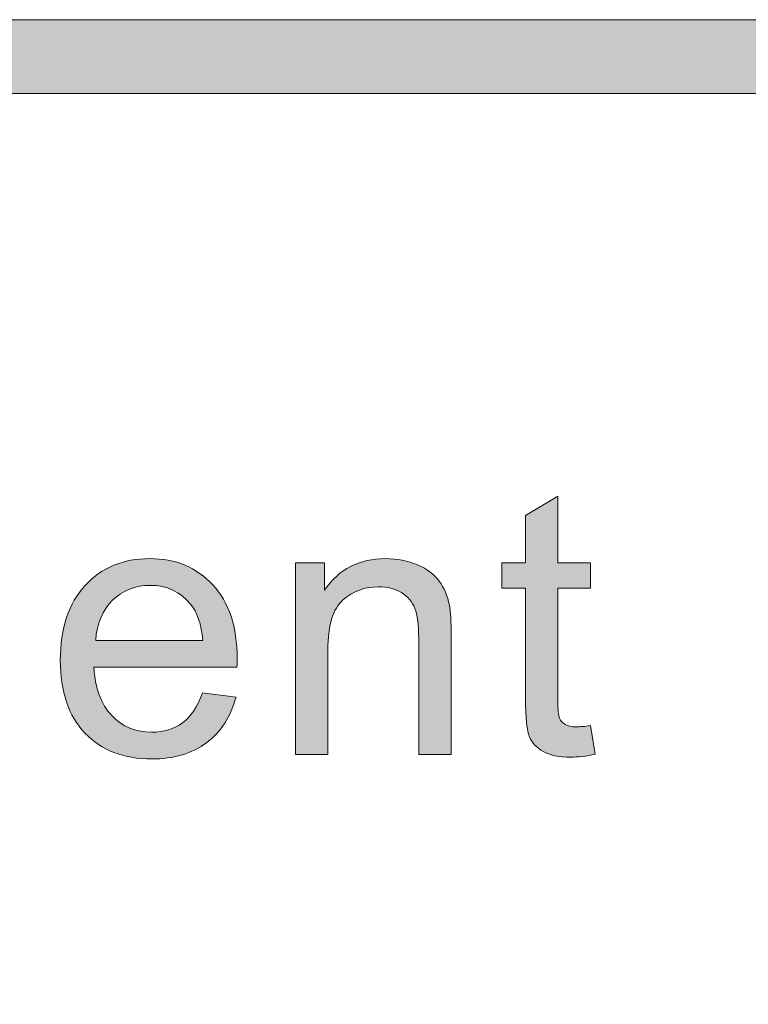
# Model space of a CAD drawing. Units: inches. Extents: x 0 to 8.5, y -11 to 0.
# Drawn here: x 6.1 to 6.4, y -10.2 to -9.8 of the extents above; entities that cross this region are included whole.
import ezdxf

# ---------------------------------------------------------------- set-up
doc = ezdxf.new("R2010")
doc.units = ezdxf.units.IN
doc.header["$LTSCALE"] = 0.03937
doc.header["$MEASUREMENT"] = 0
doc.layers.add('Title Block', color=7, linetype='Continuous', true_color=0x000000)

# ---------------------------------------------------------------- blocks, each defined once
blk = doc.blocks.new('block 11')
at = {"layer": 'Title Block', "true_color": 0x231f20, "extrusion": (0, 0, -1)}
for points in [[(-6.32217, -10.06246), (-6.32376, -10.07216), (-6.32261, -10.07239), (-6.3215, -10.07258), (-6.32042, -10.07275), (-6.31936, -10.07289), (-6.31834, -10.073), (-6.31735, -10.07307), (-6.31639, -10.07312), (-6.31546, -10.07313), (-6.31472, -10.07313), (-6.314, -10.0731), (-6.31331, -10.07307), (-6.31263, -10.07301), (-6.31198, -10.07295), (-6.31135, -10.07287), (-6.31074, -10.07277), (-6.31015, -10.07266), (-6.30958, -10.07253), (-6.30903, -10.07239), (-6.30876, -10.07232), (-6.3085, -10.07224), (-6.30825, -10.07216), (-6.308, -10.07207), (-6.30775, -10.07198), (-6.30751, -10.07189), (-6.30728, -10.07179), (-6.30705, -10.07169), (-6.30682, -10.07158), (-6.3066, -10.07148), (-6.30639, -10.07136), (-6.30618, -10.07125), (-6.30578, -10.07101), (-6.30558, -10.07088), (-6.30539, -10.07076), (-6.3052, -10.07063), (-6.30501, -10.0705), (-6.30483, -10.07036), (-6.30465, -10.07023), (-6.30448, -10.07009), (-6.30431, -10.06995), (-6.30414, -10.0698), (-6.30398, -10.06966), (-6.30382, -10.06951), (-6.30367, -10.06936), (-6.30352, -10.06921), (-6.30337, -10.06905), (-6.30323, -10.0689), (-6.30309, -10.06874), (-6.30295, -10.06858), (-6.30282, -10.06841), (-6.30269, -10.06825), (-6.30257, -10.06808), (-6.30245, -10.06791), (-6.30233, -10.06774), (-6.30222, -10.06756), (-6.30211, -10.06738), (-6.30201, -10.0672), (-6.30191, -10.06702), (-6.30181, -10.06684), (-6.30172, -10.06665), (-6.30163, -10.06646), (-6.30154, -10.06627), (-6.30146, -10.06607), (-6.30138, -10.06586), (-6.3013, -10.06563), (-6.30123, -10.06539), (-6.30115, -10.06514), (-6.30108, -10.06487), (-6.30102, -10.06459), (-6.30095, -10.0643), (-6.30083, -10.06367), (-6.30072, -10.063), (-6.30062, -10.06226), (-6.30053, -10.06148), (-6.30039, -10.05975), (-6.30028, -10.05781), (-6.30022, -10.05566), (-6.3002, -10.05329), (-6.3002, -10.05329), (-6.3002, -10.016), (-6.3002, -10.016), (-6.29214, -10.016), (-6.29214, -10.016), (-6.29214, -10.00746), (-6.29214, -10.00746), (-6.3002, -10.00746), (-6.3002, -10.00746), (-6.3002, -9.99141), (-6.3002, -9.99141), (-6.31113, -9.98482), (-6.31113, -9.98482), (-6.31113, -10.00746), (-6.31113, -10.00746), (-6.32217, -10.00746), (-6.32217, -10.00746), (-6.32217, -10.016), (-6.32217, -10.016), (-6.31113, -10.016), (-6.31113, -10.01601), (-6.31113, -10.05391), (-6.31114, -10.05504), (-6.31117, -10.05605), (-6.31121, -10.05696), (-6.31127, -10.05777), (-6.31131, -10.05814), (-6.31135, -10.05847), (-6.3114, -10.05878), (-6.31145, -10.05907), (-6.31148, -10.0592), (-6.31151, -10.05933), (-6.31154, -10.05945), (-6.31157, -10.05956), (-6.3116, -10.05967), (-6.31163, -10.05977), (-6.31166, -10.05986), (-6.31168, -10.05991), (-6.3117, -10.05995), (-6.31174, -10.06003), (-6.31178, -10.06012), (-6.31182, -10.0602), (-6.31186, -10.06028), (-6.3119, -10.06036), (-6.31195, -10.06043), (-6.31199, -10.06051), (-6.31204, -10.06059), (-6.31209, -10.06066), (-6.31214, -10.06074), (-6.31219, -10.06081), (-6.31224, -10.06088), (-6.3123, -10.06095), (-6.31235, -10.06102), (-6.31241, -10.06109), (-6.31247, -10.06116), (-6.31253, -10.06122), (-6.31259, -10.06129), (-6.31265, -10.06135), (-6.31271, -10.06142), (-6.31278, -10.06148), (-6.31285, -10.06154), (-6.31292, -10.0616), (-6.31299, -10.06166), (-6.31306, -10.06171), (-6.31313, -10.06177), (-6.3132, -10.06182), (-6.31328, -10.06188), (-6.31336, -10.06193), (-6.31344, -10.06198), (-6.31352, -10.06203), (-6.31368, -10.06213), (-6.31377, -10.06218), (-6.31385, -10.06222), (-6.31394, -10.06227), (-6.31403, -10.06231), (-6.31413, -10.06235), (-6.31422, -10.06239), (-6.31432, -10.06243), (-6.31442, -10.06247), (-6.31452, -10.06251), (-6.31463, -10.06254), (-6.31474, -10.06257), (-6.31484, -10.0626), (-6.31496, -10.06263), (-6.31519, -10.06268), (-6.31542, -10.06273), (-6.31567, -10.06277), (-6.31593, -10.0628), (-6.31619, -10.06283), (-6.31647, -10.06285), (-6.31675, -10.06287), (-6.31704, -10.06288), (-6.31734, -10.06288), (-6.31782, -10.06287), (-6.31833, -10.06285), (-6.31888, -10.06282), (-6.31947, -10.06278), (-6.32075, -10.06265)], [(-6.22243, -10.07228), (-6.22243, -10.00746), (-6.22243, -10.00746), (-6.2323, -10.00746), (-6.2323, -10.00746), (-6.2323, -10.01667), (-6.23275, -10.01601), (-6.23322, -10.01538), (-6.2337, -10.01476), (-6.23419, -10.01417), (-6.23469, -10.0136), (-6.23521, -10.01305), (-6.23573, -10.01251), (-6.23627, -10.012), (-6.23683, -10.01151), (-6.23739, -10.01104), (-6.23797, -10.0106), (-6.23855, -10.01017), (-6.23916, -10.00976), (-6.23977, -10.00938), (-6.2404, -10.00901), (-6.24103, -10.00867), (-6.24169, -10.00834), (-6.24235, -10.00804), (-6.24302, -10.00776), (-6.24371, -10.0075), (-6.24441, -10.00726), (-6.24513, -10.00704), (-6.24585, -10.00684), (-6.24659, -10.00666), (-6.24734, -10.00651), (-6.2481, -10.00637), (-6.24888, -10.00626), (-6.24967, -10.00616), (-6.25047, -10.00609), (-6.25128, -10.00604), (-6.25211, -10.00601), (-6.25294, -10.006), (-6.25367, -10.006), (-6.25439, -10.00603), (-6.25511, -10.00607), (-6.25581, -10.00613), (-6.25651, -10.0062), (-6.2572, -10.00629), (-6.25789, -10.0064), (-6.25856, -10.00652), (-6.25923, -10.00666), (-6.25989, -10.00682), (-6.26055, -10.00699), (-6.26119, -10.00718), (-6.26183, -10.00738), (-6.26247, -10.00761), (-6.26309, -10.00784), (-6.26371, -10.0081), (-6.26432, -10.00837), (-6.2649, -10.00865), (-6.26547, -10.00894), (-6.26601, -10.00924), (-6.26654, -10.00955), (-6.26705, -10.00987), (-6.26753, -10.0102), (-6.268, -10.01054), (-6.26845, -10.01089), (-6.26867, -10.01107), (-6.26888, -10.01125), (-6.26909, -10.01144), (-6.2693, -10.01162), (-6.26949, -10.01181), (-6.26969, -10.012), (-6.26988, -10.0122), (-6.27006, -10.0124), (-6.27024, -10.01259), (-6.27041, -10.0128), (-6.27058, -10.013), (-6.27075, -10.01321), (-6.27091, -10.01342), (-6.27106, -10.01363), (-6.27136, -10.01406), (-6.27165, -10.01451), (-6.27193, -10.01496), (-6.27219, -10.01542), (-6.27245, -10.01589), (-6.27269, -10.01637), (-6.27292, -10.01686), (-6.27314, -10.01737), (-6.27335, -10.01788), (-6.27354, -10.0184), (-6.27373, -10.01893), (-6.2739, -10.01947), (-6.27406, -10.02003), (-6.27421, -10.02059), (-6.27435, -10.02116), (-6.27448, -10.02174), (-6.27456, -10.02214), (-6.27462, -10.02258), (-6.27469, -10.02305), (-6.27475, -10.02356), (-6.27485, -10.02468), (-6.27494, -10.02594), (-6.27505, -10.0289), (-6.27509, -10.03243), (-6.27509, -10.03243), (-6.27509, -10.07228), (-6.27509, -10.07228), (-6.26411, -10.07228), (-6.26411, -10.07228), (-6.26411, -10.03285), (-6.26409, -10.03122), (-6.26403, -10.0297), (-6.26393, -10.02829), (-6.26386, -10.02762), (-6.26379, -10.02698), (-6.2637, -10.02637), (-6.26361, -10.02578), (-6.2635, -10.02522), (-6.26338, -10.02469), (-6.26326, -10.02418), (-6.26312, -10.0237), (-6.26305, -10.02347), (-6.26297, -10.02324), (-6.2629, -10.02302), (-6.26274, -10.02261), (-6.26265, -10.0224), (-6.26256, -10.0222), (-6.26247, -10.022), (-6.26237, -10.0218), (-6.26227, -10.02161), (-6.26217, -10.02142), (-6.26206, -10.02123), (-6.26195, -10.02105), (-6.26183, -10.02086), (-6.26171, -10.02068), (-6.26159, -10.0205), (-6.26146, -10.02033), (-6.26133, -10.02016), (-6.26119, -10.01999), (-6.26105, -10.01982), (-6.2609, -10.01965), (-6.26076, -10.01949), (-6.26061, -10.01933), (-6.26045, -10.01918), (-6.26029, -10.01902), (-6.26013, -10.01887), (-6.25996, -10.01872), (-6.25979, -10.01858), (-6.25961, -10.01843), (-6.25943, -10.01829), (-6.25925, -10.01815), (-6.25906, -10.01802), (-6.25887, -10.01788), (-6.25868, -10.01775), (-6.25848, -10.01762), (-6.25827, -10.0175), (-6.25807, -10.01738), (-6.25786, -10.01726), (-6.25765, -10.01714), (-6.25744, -10.01703), (-6.25723, -10.01693), (-6.25701, -10.01683), (-6.25679, -10.01673), (-6.25657, -10.01663), (-6.25635, -10.01654), (-6.25612, -10.01645), (-6.2559, -10.01637), (-6.25567, -10.01629), (-6.25544, -10.01622), (-6.2552, -10.01614), (-6.25497, -10.01608), (-6.25473, -10.01601), (-6.25424, -10.0159), (-6.25375, -10.0158), (-6.25325, -10.01571), (-6.25274, -10.01564), (-6.25222, -10.01559), (-6.25169, -10.01555), (-6.25116, -10.01552), (-6.25061, -10.01552), (-6.25017, -10.01552), (-6.24974, -10.01553), (-6.24931, -10.01556), (-6.24889, -10.01559), (-6.24846, -10.01563), (-6.24805, -10.01567), (-6.24763, -10.01573), (-6.24722, -10.0158), (-6.24682, -10.01587), (-6.24641, -10.01595), (-6.24601, -10.01604), (-6.24562, -10.01615), (-6.24523, -10.01625), (-6.24484, -10.01637), (-6.24446, -10.0165), (-6.24408, -10.01663), (-6.2437, -10.01678), (-6.24333, -10.01693), (-6.24296, -10.01709), (-6.24259, -10.01726), (-6.24223, -10.01744), (-6.24187, -10.01763), (-6.24152, -10.01782), (-6.24117, -10.01803), (-6.24082, -10.01824), (-6.24048, -10.01846), (-6.24014, -10.01869), (-6.2398, -10.01893), (-6.23947, -10.01918), (-6.23914, -10.01944), (-6.23882, -10.0197), (-6.2385, -10.01998), (-6.23834, -10.02012), (-6.23819, -10.02027), (-6.23803, -10.02041), (-6.23788, -10.02057), (-6.23773, -10.02072), (-6.23759, -10.02088), (-6.23745, -10.02105), (-6.23731, -10.02122), (-6.23717, -10.02139), (-6.23703, -10.02157), (-6.2369, -10.02175), (-6.23677, -10.02193), (-6.23664, -10.02212), (-6.23652, -10.02231), (-6.23639, -10.02251), (-6.23627, -10.02271), (-6.23604, -10.02312), (-6.23582, -10.02354), (-6.2356, -10.02398), (-6.2354, -10.02444), (-6.23521, -10.02492), (-6.23502, -10.02541), (-6.23485, -10.02591), (-6.23468, -10.02643), (-6.23453, -10.02697), (-6.23439, -10.02752), (-6.23425, -10.02808), (-6.23413, -10.02867), (-6.23401, -10.02927), (-6.23391, -10.02988), (-6.23381, -10.03051), (-6.23373, -10.03115), (-6.23359, -10.03249), (-6.23349, -10.03389), (-6.23343, -10.03535), (-6.23341, -10.03688), (-6.23341, -10.03688), (-6.23341, -10.07228), (-6.23341, -10.07228)]]:
    blk.add_hatch(color=250, dxfattribs=at).paths.add_polyline_path(points, flags=0)
h = blk.add_hatch(color=250, dxfattribs=at)
h.paths.add_polyline_path([(-6.19103, -10.05141), (-6.20238, -10.0528), (-6.20203, -10.05403), (-6.20184, -10.05463), (-6.20164, -10.05522), (-6.20143, -10.05581), (-6.20121, -10.05638), (-6.20098, -10.05695), (-6.20075, -10.0575), (-6.2005, -10.05805), (-6.20025, -10.05859), (-6.19999, -10.05912), (-6.19972, -10.05965), (-6.19944, -10.06016), (-6.19915, -10.06066), (-6.19885, -10.06116), (-6.19855, -10.06165), (-6.19823, -10.06212), (-6.19791, -10.06259), (-6.19757, -10.06305), (-6.19723, -10.06351), (-6.19688, -10.06395), (-6.19652, -10.06438), (-6.19615, -10.06481), (-6.19577, -10.06523), (-6.19538, -10.06564), (-6.19499, -10.06603), (-6.19458, -10.06643), (-6.19417, -10.06681), (-6.19375, -10.06718), (-6.19331, -10.06755), (-6.19287, -10.0679), (-6.19242, -10.06825), (-6.19197, -10.06859), (-6.1915, -10.06892), (-6.19103, -10.06923), (-6.19054, -10.06954), (-6.19006, -10.06983), (-6.18956, -10.07012), (-6.18905, -10.07039), (-6.18854, -10.07065), (-6.18802, -10.07091), (-6.18749, -10.07115), (-6.18695, -10.07138), (-6.18641, -10.0716), (-6.18586, -10.07181), (-6.1853, -10.07201), (-6.18473, -10.07219), (-6.18415, -10.07237), (-6.18357, -10.07254), (-6.18298, -10.07269), (-6.18238, -10.07284), (-6.18177, -10.07297), (-6.18116, -10.07309), (-6.18053, -10.07321), (-6.1799, -10.07331), (-6.17926, -10.0734), (-6.17862, -10.07348), (-6.17796, -10.07355), (-6.17663, -10.07366), (-6.17526, -10.07372), (-6.17387, -10.07374), (-6.17299, -10.07374), (-6.17211, -10.07371), (-6.17125, -10.07367), (-6.17041, -10.07361), (-6.16957, -10.07353), (-6.16874, -10.07344), (-6.16793, -10.07333), (-6.16713, -10.0732), (-6.16634, -10.07305), (-6.16556, -10.07289), (-6.16479, -10.07271), (-6.16403, -10.07251), (-6.16329, -10.0723), (-6.16255, -10.07207), (-6.16183, -10.07182), (-6.16112, -10.07156), (-6.16042, -10.07127), (-6.15974, -10.07097), (-6.15906, -10.07066), (-6.1584, -10.07032), (-6.15774, -10.06997), (-6.1571, -10.0696), (-6.15647, -10.06922), (-6.15586, -10.06882), (-6.15525, -10.0684), (-6.15465, -10.06796), (-6.15407, -10.06751), (-6.1535, -10.06704), (-6.15294, -10.06655), (-6.15239, -10.06604), (-6.15185, -10.06552), (-6.15133, -10.06498), (-6.15081, -10.06443), (-6.15032, -10.06386), (-6.14984, -10.06328), (-6.14937, -10.06268), (-6.14892, -10.06208), (-6.14849, -10.06145), (-6.14808, -10.06082), (-6.14768, -10.06017), (-6.1473, -10.0595), (-6.14693, -10.05882), (-6.14658, -10.05813), (-6.14625, -10.05743), (-6.14593, -10.05671), (-6.14563, -10.05597), (-6.14535, -10.05523), (-6.14508, -10.05447), (-6.14483, -10.05369), (-6.14459, -10.0529), (-6.14437, -10.0521), (-6.14417, -10.05128), (-6.14398, -10.05045), (-6.14381, -10.04961), (-6.14366, -10.04875), (-6.14352, -10.04788), (-6.1434, -10.047), (-6.14329, -10.0461), (-6.1432, -10.04519), (-6.14313, -10.04426), (-6.14307, -10.04332), (-6.14303, -10.04237), (-6.143, -10.04042), (-6.14303, -10.0384), (-6.14313, -10.03644), (-6.1432, -10.03549), (-6.14329, -10.03454), (-6.1434, -10.03361), (-6.14352, -10.0327), (-6.14366, -10.0318), (-6.14382, -10.03091), (-6.14399, -10.03004), (-6.14418, -10.02918), (-6.14438, -10.02834), (-6.14461, -10.02751), (-6.14484, -10.02669), (-6.1451, -10.02589), (-6.14537, -10.02511), (-6.14566, -10.02433), (-6.14596, -10.02358), (-6.14628, -10.02283), (-6.14662, -10.0221), (-6.14697, -10.02139), (-6.14734, -10.02069), (-6.14772, -10.02), (-6.14813, -10.01933), (-6.14855, -10.01867), (-6.14898, -10.01803), (-6.14943, -10.0174), (-6.1499, -10.01679), (-6.15039, -10.01619), (-6.15089, -10.0156), (-6.15141, -10.01503), (-6.15194, -10.01447), (-6.15248, -10.01393), (-6.15303, -10.01341), (-6.15359, -10.01291), (-6.15416, -10.01243), (-6.15474, -10.01196), (-6.15533, -10.01151), (-6.15593, -10.01108), (-6.15654, -10.01066), (-6.15716, -10.01026), (-6.15779, -10.00989), (-6.15843, -10.00952), (-6.15908, -10.00918), (-6.15974, -10.00885), (-6.16041, -10.00854), (-6.16108, -10.00825), (-6.16177, -10.00798), (-6.16247, -10.00772), (-6.16318, -10.00749), (-6.16389, -10.00727), (-6.16462, -10.00706), (-6.16536, -10.00688), (-6.16611, -10.00671), (-6.16686, -10.00656), (-6.16763, -10.00643), (-6.16841, -10.00631), (-6.16919, -10.00622), (-6.16999, -10.00614), (-6.17079, -10.00607), (-6.17161, -10.00603), (-6.17244, -10.006), (-6.17327, -10.006), (-6.17408, -10.006), (-6.17488, -10.00603), (-6.17566, -10.00607), (-6.17644, -10.00613), (-6.17721, -10.00621), (-6.17797, -10.00631), (-6.17872, -10.00642), (-6.17947, -10.00655), (-6.1802, -10.0067), (-6.18092, -10.00686), (-6.18164, -10.00704), (-6.18234, -10.00724), (-6.18304, -10.00746), (-6.18373, -10.00769), (-6.1844, -10.00794), (-6.18507, -10.00821), (-6.18573, -10.0085), (-6.18638, -10.0088), (-6.18702, -10.00912), (-6.18765, -10.00946), (-6.18828, -10.00981), (-6.18889, -10.01018), (-6.18949, -10.01057), (-6.19009, -10.01098), (-6.19067, -10.0114), (-6.19125, -10.01184), (-6.19182, -10.0123), (-6.19237, -10.01278), (-6.19292, -10.01327), (-6.19346, -10.01378), (-6.19399, -10.01431), (-6.19451, -10.01485), (-6.19502, -10.01541), (-6.19551, -10.01599), (-6.19598, -10.01657), (-6.19644, -10.01718), (-6.19688, -10.01779), (-6.19731, -10.01842), (-6.19772, -10.01907), (-6.19811, -10.01973), (-6.19849, -10.0204), (-6.19885, -10.02109), (-6.1992, -10.02179), (-6.19953, -10.0225), (-6.19984, -10.02323), (-6.20014, -10.02397), (-6.20042, -10.02473), (-6.20068, -10.0255), (-6.20093, -10.02629), (-6.20117, -10.02709), (-6.20138, -10.0279), (-6.20159, -10.02873), (-6.20177, -10.02957), (-6.20194, -10.03042), (-6.20209, -10.03129), (-6.20223, -10.03218), (-6.20235, -10.03308), (-6.20246, -10.03399), (-6.20254, -10.03491), (-6.20262, -10.03585), (-6.20267, -10.03681), (-6.20271, -10.03778), (-6.20275, -10.03975), (-6.20268, -10.04268), (-6.20268, -10.04268), (-6.15434, -10.04268), (-6.15443, -10.044), (-6.15457, -10.04528), (-6.15474, -10.04651), (-6.15484, -10.04712), (-6.15495, -10.04771), (-6.15506, -10.04829), (-6.15519, -10.04887), (-6.15533, -10.04943), (-6.15548, -10.04999), (-6.15563, -10.05053), (-6.1558, -10.05107), (-6.15597, -10.05159), (-6.15616, -10.05211), (-6.15635, -10.05261), (-6.15655, -10.05311), (-6.15677, -10.0536), (-6.15699, -10.05407), (-6.15722, -10.05454), (-6.15746, -10.055), (-6.15771, -10.05545), (-6.15797, -10.05588), (-6.15824, -10.05631), (-6.15852, -10.05673), (-6.15881, -10.05714), (-6.1591, -10.05754), (-6.15941, -10.05793), (-6.15973, -10.05831), (-6.16005, -10.05868), (-6.16039, -10.05904), (-6.16073, -10.05939), (-6.16108, -10.05973), (-6.16143, -10.06005), (-6.16179, -10.06037), (-6.16215, -10.06067), (-6.16252, -10.06096), (-6.16289, -10.06125), (-6.16327, -10.06152), (-6.16365, -10.06178), (-6.16404, -10.06203), (-6.16444, -10.06227), (-6.16484, -10.06249), (-6.16524, -10.06271), (-6.16565, -10.06291), (-6.16607, -10.06311), (-6.16649, -10.06329), (-6.16692, -10.06346), (-6.16735, -10.06362), (-6.16778, -10.06377), (-6.16823, -10.06391), (-6.16867, -10.06404), (-6.16913, -10.06416), (-6.16958, -10.06426), (-6.17005, -10.06436), (-6.17051, -10.06444), (-6.17099, -10.06451), (-6.17147, -10.06457), (-6.17195, -10.06462), (-6.17244, -10.06466), (-6.17293, -10.06469), (-6.17343, -10.06471), (-6.17394, -10.06471), (-6.17468, -10.0647), (-6.17542, -10.06466), (-6.17578, -10.06463), (-6.17614, -10.0646), (-6.17649, -10.06456), (-6.17685, -10.06451), (-6.17719, -10.06446), (-6.17754, -10.0644), (-6.17788, -10.06434), (-6.17822, -10.06426), (-6.17855, -10.06419), (-6.17888, -10.0641), (-6.17921, -10.06401), (-6.17953, -10.06392), (-6.17986, -10.06382), (-6.18017, -10.06371), (-6.18049, -10.06359), (-6.1808, -10.06347), (-6.1811, -10.06334), (-6.18141, -10.06321), (-6.18171, -10.06307), (-6.182, -10.06293), (-6.1823, -10.06277), (-6.18259, -10.06262), (-6.18288, -10.06245), (-6.18316, -10.06228), (-6.18344, -10.0621), (-6.18372, -10.06192), (-6.18399, -10.06173), (-6.18426, -10.06154), (-6.18452, -10.06133), (-6.18478, -10.06113), (-6.18504, -10.06091), (-6.18529, -10.06068), (-6.18555, -10.06045), (-6.18579, -10.06021), (-6.18604, -10.05997), (-6.18628, -10.05971), (-6.18651, -10.05945), (-6.18675, -10.05918), (-6.18698, -10.05891), (-6.18721, -10.05862), (-6.18743, -10.05833), (-6.18765, -10.05804), (-6.18787, -10.05773), (-6.18808, -10.05742), (-6.18829, -10.0571), (-6.1885, -10.05677), (-6.1889, -10.05609), (-6.18929, -10.05538), (-6.18966, -10.05465), (-6.19003, -10.05388), (-6.19037, -10.05309), (-6.19071, -10.05226)], flags=0)
h.paths.add_polyline_path([(-6.15496, -10.03365), (-6.19115, -10.03365), (-6.19105, -10.03264), (-6.19092, -10.03167), (-6.19078, -10.03073), (-6.19061, -10.02982), (-6.19043, -10.02894), (-6.19022, -10.02809), (-6.18999, -10.02727), (-6.18987, -10.02688), (-6.18974, -10.02649), (-6.18961, -10.02611), (-6.18947, -10.02574), (-6.18933, -10.02538), (-6.18918, -10.02502), (-6.18903, -10.02467), (-6.18887, -10.02433), (-6.18871, -10.024), (-6.18854, -10.02368), (-6.18837, -10.02336), (-6.18819, -10.02305), (-6.188, -10.02275), (-6.18781, -10.02246), (-6.18762, -10.02218), (-6.18741, -10.0219), (-6.18721, -10.02164), (-6.187, -10.02138), (-6.18667, -10.02099), (-6.18633, -10.02061), (-6.18599, -10.02024), (-6.18564, -10.01989), (-6.18528, -10.01955), (-6.18492, -10.01922), (-6.18455, -10.0189), (-6.18418, -10.0186), (-6.1838, -10.01831), (-6.18341, -10.01803), (-6.18302, -10.01776), (-6.18262, -10.01751), (-6.18222, -10.01727), (-6.18181, -10.01704), (-6.18139, -10.01682), (-6.18097, -10.01662), (-6.18054, -10.01642), (-6.1801, -10.01624), (-6.17966, -10.01608), (-6.17922, -10.01592), (-6.17876, -10.01578), (-6.1783, -10.01565), (-6.17784, -10.01553), (-6.17737, -10.01542), (-6.17689, -10.01533), (-6.17641, -10.01525), (-6.17592, -10.01518), (-6.17542, -10.01513), (-6.17492, -10.01508), (-6.17441, -10.01505), (-6.1739, -10.01503), (-6.17338, -10.01503), (-6.17291, -10.01503), (-6.17244, -10.01505), (-6.17198, -10.01507), (-6.17153, -10.01511), (-6.17107, -10.01515), (-6.17063, -10.01521), (-6.17019, -10.01527), (-6.16975, -10.01535), (-6.16932, -10.01543), (-6.16889, -10.01552), (-6.16846, -10.01563), (-6.16805, -10.01574), (-6.16763, -10.01587), (-6.16722, -10.016), (-6.16682, -10.01614), (-6.16642, -10.0163), (-6.16602, -10.01646), (-6.16563, -10.01663), (-6.16525, -10.01682), (-6.16487, -10.01701), (-6.16449, -10.01721), (-6.16412, -10.01742), (-6.16375, -10.01765), (-6.16339, -10.01788), (-6.16303, -10.01812), (-6.16268, -10.01837), (-6.16233, -10.01863), (-6.16199, -10.0189), (-6.16165, -10.01919), (-6.16131, -10.01948), (-6.16098, -10.01978), (-6.16066, -10.02009), (-6.16034, -10.02041), (-6.16003, -10.02074), (-6.15973, -10.02107), (-6.15944, -10.02141), (-6.15916, -10.02176), (-6.15889, -10.02211), (-6.15862, -10.02247), (-6.15837, -10.02284), (-6.15812, -10.02322), (-6.15789, -10.0236), (-6.15766, -10.02398), (-6.15744, -10.02438), (-6.15723, -10.02478), (-6.15703, -10.02519), (-6.15684, -10.0256), (-6.15666, -10.02602), (-6.15648, -10.02645), (-6.15632, -10.02688), (-6.15616, -10.02732), (-6.15601, -10.02777), (-6.15588, -10.02822), (-6.15575, -10.02868), (-6.15563, -10.02915), (-6.15552, -10.02962), (-6.15542, -10.0301), (-6.15532, -10.03059), (-6.15524, -10.03108), (-6.15517, -10.03158), (-6.1551, -10.03209), (-6.15505, -10.0326), (-6.155, -10.03312)], flags=0)
at = {"layer": 'Title Block', "lineweight": 0}
for points, knots in [([(6.32217, -10.06246), (6.32217, -10.06246), (6.32376, -10.07216), (6.32376, -10.07216), (6.32067, -10.07281), (6.3179, -10.07313), (6.31546, -10.07313), (6.31147, -10.07313), (6.30838, -10.0725), (6.30618, -10.07125), (6.30398, -10.06999), (6.30244, -10.06832), (6.30154, -10.06627), (6.30065, -10.06421), (6.3002, -10.05988), (6.3002, -10.05329), (6.3002, -10.05329), (6.3002, -10.016), (6.3002, -10.016), (6.3002, -10.016), (6.29214, -10.016), (6.29214, -10.016), (6.29214, -10.016), (6.29214, -10.00746), (6.29214, -10.00746), (6.29214, -10.00746), (6.3002, -10.00746), (6.3002, -10.00746), (6.3002, -10.00746), (6.3002, -9.99141), (6.3002, -9.99141), (6.3002, -9.99141), (6.31113, -9.98482), (6.31113, -9.98482), (6.31113, -9.98482), (6.31113, -10.00746), (6.31113, -10.00746), (6.31113, -10.00746), (6.32217, -10.00746), (6.32217, -10.00746), (6.32217, -10.00746), (6.32217, -10.016), (6.32217, -10.016), (6.32217, -10.016), (6.31113, -10.016), (6.31113, -10.016), (6.31113, -10.016), (6.31113, -10.05391), (6.31113, -10.05391), (6.31113, -10.05705), (6.31132, -10.05905), (6.3117, -10.05995), (6.31209, -10.06085), (6.31272, -10.06156), (6.3136, -10.06208), (6.31447, -10.06262), (6.31571, -10.06288), (6.31734, -10.06288), (6.31856, -10.06288), (6.32018, -10.06274), (6.32217, -10.06246)], [0, 0, 0, 0, 1, 1, 1, 2, 2, 2, 3, 3, 3, 4, 4, 4, 5, 5, 5, 6, 6, 6, 7, 7, 7, 8, 8, 8, 9, 9, 9, 10, 10, 10, 11, 11, 11, 12, 12, 12, 13, 13, 13, 14, 14, 14, 15, 15, 15, 16, 16, 16, 17, 17, 17, 18, 18, 18, 19, 19, 19, 20, 20, 20, 20]), ([(6.19103, -10.05141), (6.19103, -10.05141), (6.20238, -10.0528), (6.20238, -10.0528), (6.20059, -10.05945), (6.19727, -10.06459), (6.19242, -10.06825), (6.18758, -10.07191), (6.1814, -10.07374), (6.17387, -10.07374), (6.16439, -10.07374), (6.15687, -10.07083), (6.15133, -10.06498), (6.14577, -10.05915), (6.143, -10.05096), (6.143, -10.04042), (6.143, -10.02951), (6.14579, -10.02105), (6.15141, -10.01503), (6.15702, -10.00901), (6.16431, -10.006), (6.17327, -10.006), (6.18193, -10.006), (6.18901, -10.00895), (6.19451, -10.01485), (6.19999, -10.02075), (6.20275, -10.02905), (6.20275, -10.03975), (6.20275, -10.04041), (6.20272, -10.04138), (6.20268, -10.04268), (6.20268, -10.04268), (6.15434, -10.04268), (6.15434, -10.04268), (6.15474, -10.0498), (6.15677, -10.05524), (6.16039, -10.05904), (6.16401, -10.06281), (6.16852, -10.06471), (6.17394, -10.06471), (6.17796, -10.06471), (6.1814, -10.06365), (6.18426, -10.06154), (6.18709, -10.05942), (6.18936, -10.05604), (6.19103, -10.05141)], [0, 0, 0, 0, 1, 1, 1, 2, 2, 2, 3, 3, 3, 4, 4, 4, 5, 5, 5, 6, 6, 6, 7, 7, 7, 8, 8, 8, 9, 9, 9, 10, 10, 10, 11, 11, 11, 12, 12, 12, 13, 13, 13, 14, 14, 14, 15, 15, 15, 15]), ([(6.22243, -10.07228), (6.22243, -10.07228), (6.22243, -10.00746), (6.22243, -10.00746), (6.22243, -10.00746), (6.2323, -10.00746), (6.2323, -10.00746), (6.2323, -10.00746), (6.2323, -10.01667), (6.2323, -10.01667), (6.23707, -10.00956), (6.24394, -10.006), (6.25294, -10.006), (6.25685, -10.006), (6.26043, -10.0067), (6.26371, -10.0081), (6.26698, -10.00951), (6.26944, -10.01135), (6.27106, -10.01363), (6.27269, -10.01591), (6.27383, -10.01861), (6.27448, -10.02174), (6.27489, -10.02378), (6.27509, -10.02734), (6.27509, -10.03243), (6.27509, -10.03243), (6.27509, -10.07228), (6.27509, -10.07228), (6.27509, -10.07228), (6.26411, -10.07228), (6.26411, -10.07228), (6.26411, -10.07228), (6.26411, -10.03285), (6.26411, -10.03285), (6.26411, -10.02837), (6.26369, -10.02502), (6.26282, -10.02281), (6.26198, -10.02059), (6.26046, -10.01883), (6.25827, -10.0175), (6.2561, -10.01618), (6.25354, -10.01552), (6.25061, -10.01552), (6.24593, -10.01552), (6.2419, -10.01701), (6.2385, -10.01998), (6.23511, -10.02295), (6.23341, -10.02858), (6.23341, -10.03688), (6.23341, -10.03688), (6.23341, -10.07228), (6.23341, -10.07228), (6.23341, -10.07228), (6.22243, -10.07228), (6.22243, -10.07228)], [0, 0, 0, 0, 1, 1, 1, 2, 2, 2, 3, 3, 3, 4, 4, 4, 5, 5, 5, 6, 6, 6, 7, 7, 7, 8, 8, 8, 9, 9, 9, 10, 10, 10, 11, 11, 11, 12, 12, 12, 13, 13, 13, 14, 14, 14, 15, 15, 15, 16, 16, 16, 17, 17, 17, 18, 18, 18, 18]), ([(6.15496, -10.03365), (6.15496, -10.03365), (6.19115, -10.03365), (6.19115, -10.03365), (6.19066, -10.0282), (6.18928, -10.0241), (6.187, -10.02138), (6.1835, -10.01714), (6.17896, -10.01503), (6.17338, -10.01503), (6.16833, -10.01503), (6.1641, -10.01672), (6.16066, -10.02009), (6.15723, -10.02348), (6.15531, -10.02799), (6.15496, -10.03365)], [0, 0, 0, 0, 1, 1, 1, 2, 2, 2, 3, 3, 3, 4, 4, 4, 5, 5, 5, 5])]:
    blk.add_open_spline(points, degree=3, knots=knots, dxfattribs=at)

msp = doc.modelspace()

# ---------------------------------------------------------------- hatches: boundary and pattern name
at = {"layer": 'Title Block', "true_color": 0x231f20}
h = msp.add_hatch(color=250, dxfattribs=at)
h.paths.add_polyline_path([(7.77633, -9.82371), (0.7207, -9.82371), (0.71433, -9.82379), (0.708, -9.82404), (0.70171, -9.82444), (0.69546, -9.82499), (0.68926, -9.8257), (0.68311, -9.82657), (0.677, -9.82758), (0.67095, -9.82874), (0.66495, -9.83005), (0.659, -9.83151), (0.65311, -9.83311), (0.64728, -9.83485), (0.64151, -9.83672), (0.6358, -9.83874), (0.63015, -9.84089), (0.62458, -9.84317), (0.61907, -9.84558), (0.61363, -9.84813), (0.60827, -9.8508), (0.60297, -9.85359), (0.59776, -9.85651), (0.59262, -9.85955), (0.58757, -9.86271), (0.58259, -9.86599), (0.5777, -9.86938), (0.5729, -9.87288), (0.56818, -9.8765), (0.56356, -9.88023), (0.55903, -9.88406), (0.55459, -9.888), (0.55024, -9.89205), (0.546, -9.89619), (0.54185, -9.90044), (0.53781, -9.90478), (0.53387, -9.90922), (0.53003, -9.91376), (0.5263, -9.91838), (0.52269, -9.9231), (0.51918, -9.9279), (0.51579, -9.93279), (0.51251, -9.93777), (0.50935, -9.94282), (0.50631, -9.94796), (0.50339, -9.95317), (0.5006, -9.95846), (0.49793, -9.96383), (0.49538, -9.96927), (0.49297, -9.97478), (0.49069, -9.98035), (0.48854, -9.986), (0.48652, -9.9917), (0.48465, -9.99748), (0.48291, -10.00331), (0.48131, -10.0092), (0.47986, -10.01514), (0.47855, -10.02115), (0.47738, -10.0272), (0.47637, -10.03331), (0.4755, -10.03946), (0.47479, -10.04566), (0.47424, -10.05191), (0.47384, -10.0582), (0.4736, -10.06453), (0.47351, -10.0709), (0.47351, -10.07091), (0.47351, -10.25153), (0.4736, -10.2579), (0.47384, -10.26423), (0.47424, -10.27052), (0.47479, -10.27676), (0.4755, -10.28297), (0.47637, -10.28912), (0.47738, -10.29523), (0.47855, -10.30128), (0.47986, -10.30728), (0.48131, -10.31323), (0.48291, -10.31912), (0.48465, -10.32495), (0.48652, -10.33072), (0.48854, -10.33643), (0.49069, -10.34207), (0.49297, -10.34765), (0.49538, -10.35316), (0.49793, -10.3586), (0.5006, -10.36396), (0.50339, -10.36925), (0.50631, -10.37447), (0.50935, -10.3796), (0.51251, -10.38466), (0.51579, -10.38964), (0.51918, -10.39452), (0.52269, -10.39933), (0.5263, -10.40404), (0.53003, -10.40867), (0.53387, -10.4132), (0.53781, -10.41764), (0.54185, -10.42199), (0.546, -10.42623), (0.55024, -10.43038), (0.55459, -10.43442), (0.55903, -10.43836), (0.56356, -10.4422), (0.56818, -10.44592), (0.5729, -10.44954), (0.5777, -10.45305), (0.58259, -10.45644), (0.58757, -10.45972), (0.59262, -10.46288), (0.59776, -10.46592), (0.60297, -10.46884), (0.60827, -10.47163), (0.61363, -10.4743), (0.61907, -10.47684), (0.62458, -10.47926), (0.63015, -10.48154), (0.6358, -10.48369), (0.64151, -10.4857), (0.64728, -10.48758), (0.65311, -10.48932), (0.659, -10.49092), (0.66495, -10.49237), (0.67095, -10.49368), (0.677, -10.49485), (0.68311, -10.49586), (0.68926, -10.49672), (0.69546, -10.49743), (0.70171, -10.49799), (0.708, -10.49839), (0.71433, -10.49863), (0.7207, -10.49871), (0.72102, -10.49871), (7.77633, -10.49871), (7.7827, -10.49863), (7.78903, -10.49839), (7.79532, -10.49799), (7.80157, -10.49743), (7.80777, -10.49672), (7.81392, -10.49586), (7.82003, -10.49485), (7.82608, -10.49368), (7.83208, -10.49237), (7.83803, -10.49092), (7.84392, -10.48932), (7.84975, -10.48758), (7.85552, -10.4857), (7.86123, -10.48369), (7.86688, -10.48154), (7.87245, -10.47926), (7.87796, -10.47684), (7.8834, -10.4743), (7.88876, -10.47163), (7.89406, -10.46884), (7.89927, -10.46592), (7.90441, -10.46288), (7.90946, -10.45972), (7.91444, -10.45644), (7.91933, -10.45305), (7.92413, -10.44954), (7.92885, -10.44592), (7.93347, -10.4422), (7.938, -10.43836), (7.94244, -10.43442), (7.94679, -10.43038), (7.95103, -10.42623), (7.95518, -10.42199), (7.95922, -10.41764), (7.96316, -10.4132), (7.967, -10.40867), (7.97073, -10.40404), (7.97434, -10.39933), (7.97785, -10.39452), (7.98124, -10.38964), (7.98452, -10.38466), (7.98768, -10.3796), (7.99072, -10.37447), (7.99364, -10.36925), (7.99643, -10.36396), (7.9991, -10.3586), (8.00165, -10.35316), (8.00406, -10.34765), (8.00634, -10.34207), (8.00849, -10.33643), (8.01051, -10.33072), (8.01238, -10.32495), (8.01412, -10.31912), (8.01572, -10.31323), (8.01717, -10.30728), (8.01848, -10.30128), (8.01965, -10.29523), (8.02066, -10.28912), (8.02152, -10.28297), (8.02224, -10.27676), (8.02279, -10.27052), (8.02319, -10.26423), (8.02343, -10.2579), (8.02351, -10.25153), (8.02351, -10.25152), (8.02351, -10.0709), (8.02343, -10.06453), (8.02319, -10.0582), (8.02279, -10.05191), (8.02224, -10.04566), (8.02152, -10.03946), (8.02066, -10.03331), (8.01965, -10.0272), (8.01848, -10.02115), (8.01717, -10.01514), (8.01572, -10.0092), (8.01412, -10.00331), (8.01238, -9.99748), (8.01051, -9.9917), (8.00849, -9.986), (8.00634, -9.98035), (8.00406, -9.97478), (8.00165, -9.96927), (7.9991, -9.96383), (7.99643, -9.95846), (7.99364, -9.95317), (7.99072, -9.94796), (7.98768, -9.94282), (7.98452, -9.93777), (7.98124, -9.93279), (7.97785, -9.9279), (7.97434, -9.9231), (7.97073, -9.91838), (7.967, -9.91376), (7.96316, -9.90922), (7.95922, -9.90478), (7.95518, -9.90044), (7.95103, -9.89619), (7.94679, -9.89205), (7.94244, -9.888), (7.938, -9.88406), (7.93347, -9.88023), (7.92885, -9.8765), (7.92413, -9.87288), (7.91933, -9.86938), (7.91444, -9.86599), (7.90946, -9.86271), (7.90441, -9.85955), (7.89927, -9.85651), (7.89406, -9.85359), (7.88876, -9.8508), (7.8834, -9.84813), (7.87796, -9.84558), (7.87245, -9.84317), (7.86688, -9.84089), (7.86123, -9.83874), (7.85552, -9.83672), (7.84975, -9.83485), (7.84392, -9.83311), (7.83803, -9.83151), (7.83208, -9.83005), (7.82608, -9.82874), (7.82003, -9.82758), (7.81392, -9.82657), (7.80777, -9.8257), (7.80157, -9.82499), (7.79532, -9.82444), (7.78903, -9.82404), (7.7827, -9.82379)], flags=0)
h.paths.add_polyline_path([(7.77633, -9.84871), (7.78206, -9.84879), (7.78776, -9.849), (7.79342, -9.84936), (7.79905, -9.84986), (7.80463, -9.8505), (7.81017, -9.85127), (7.81566, -9.85218), (7.82111, -9.85323), (7.82651, -9.8544), (7.83186, -9.85571), (7.83715, -9.85714), (7.8424, -9.8587), (7.84759, -9.86039), (7.85272, -9.8622), (7.8578, -9.86412), (7.86281, -9.86617), (7.86777, -9.86834), (7.87266, -9.87062), (7.87748, -9.87302), (7.88224, -9.87553), (7.88692, -9.87815), (7.89154, -9.88088), (7.89608, -9.88372), (7.90055, -9.88666), (7.90495, -9.88971), (7.90927, -9.89285), (7.9135, -9.8961), (7.91766, -9.89945), (7.92173, -9.90289), (7.92572, -9.90643), (7.92962, -9.91007), (7.93344, -9.91379), (7.93716, -9.9176), (7.94079, -9.92151), (7.94433, -9.9255), (7.94778, -9.92957), (7.95113, -9.93372), (7.95437, -9.93796), (7.95752, -9.94228), (7.96057, -9.94667), (7.96351, -9.95114), (7.96635, -9.95569), (7.96908, -9.96031), (7.9717, -9.96499), (7.97421, -9.96975), (7.9766, -9.97457), (7.97889, -9.97946), (7.98105, -9.98441), (7.9831, -9.98943), (7.98503, -9.9945), (7.98684, -9.99964), (7.98853, -10.00483), (7.99009, -10.01007), (7.99152, -10.01537), (7.99283, -10.02072), (7.994, -10.02612), (7.99504, -10.03157), (7.99595, -10.03706), (7.99673, -10.0426), (7.99737, -10.04818), (7.99787, -10.0538), (7.99823, -10.05947), (7.99844, -10.06517), (7.99851, -10.0709), (7.99851, -10.07091), (7.99851, -10.25153), (7.99844, -10.25726), (7.99823, -10.26296), (7.99787, -10.26862), (7.99737, -10.27424), (7.99673, -10.27983), (7.99595, -10.28536), (7.99504, -10.29086), (7.994, -10.29631), (7.99283, -10.3017), (7.99152, -10.30705), (7.99009, -10.31235), (7.98853, -10.3176), (7.98684, -10.32279), (7.98503, -10.32792), (7.9831, -10.333), (7.98105, -10.33801), (7.97889, -10.34296), (7.9766, -10.34785), (7.97421, -10.35268), (7.9717, -10.35743), (7.96908, -10.36212), (7.96635, -10.36674), (7.96351, -10.37128), (7.96057, -10.37575), (7.95752, -10.38015), (7.95437, -10.38446), (7.95113, -10.3887), (7.94778, -10.39286), (7.94433, -10.39693), (7.94079, -10.40092), (7.93716, -10.40482), (7.93344, -10.40864), (7.92962, -10.41236), (7.92572, -10.41599), (7.92173, -10.41953), (7.91766, -10.42298), (7.9135, -10.42632), (7.90927, -10.42957), (7.90495, -10.43272), (7.90055, -10.43577), (7.89608, -10.43871), (7.89154, -10.44155), (7.88692, -10.44428), (7.88224, -10.4469), (7.87748, -10.44941), (7.87266, -10.4518), (7.86777, -10.45409), (7.86281, -10.45625), (7.8578, -10.4583), (7.85272, -10.46023), (7.84759, -10.46204), (7.8424, -10.46372), (7.83715, -10.46528), (7.83186, -10.46672), (7.82651, -10.46802), (7.82111, -10.4692), (7.81566, -10.47024), (7.81017, -10.47115), (7.80463, -10.47193), (7.79905, -10.47257), (7.79342, -10.47307), (7.78776, -10.47342), (7.78206, -10.47364), (7.77633, -10.47371), (7.77601, -10.47371), (0.7207, -10.47371), (0.71497, -10.47364), (0.70927, -10.47342), (0.70361, -10.47307), (0.69798, -10.47257), (0.6924, -10.47193), (0.68686, -10.47115), (0.68137, -10.47024), (0.67592, -10.4692), (0.67052, -10.46802), (0.66517, -10.46672), (0.65987, -10.46528), (0.65463, -10.46372), (0.64944, -10.46204), (0.64431, -10.46023), (0.63923, -10.4583), (0.63422, -10.45625), (0.62926, -10.45409), (0.62437, -10.4518), (0.61955, -10.44941), (0.61479, -10.4469), (0.61011, -10.44428), (0.60549, -10.44155), (0.60094, -10.43871), (0.59647, -10.43577), (0.59208, -10.43272), (0.58776, -10.42957), (0.58353, -10.42632), (0.57937, -10.42298), (0.5753, -10.41953), (0.57131, -10.41599), (0.56741, -10.41236), (0.56359, -10.40864), (0.55987, -10.40482), (0.55623, -10.40092), (0.5527, -10.39693), (0.54925, -10.39286), (0.5459, -10.3887), (0.54266, -10.38446), (0.53951, -10.38015), (0.53646, -10.37575), (0.53352, -10.37128), (0.53068, -10.36674), (0.52795, -10.36212), (0.52533, -10.35743), (0.52282, -10.35268), (0.52042, -10.34785), (0.51814, -10.34296), (0.51598, -10.33801), (0.51393, -10.333), (0.512, -10.32792), (0.51019, -10.32279), (0.5085, -10.3176), (0.50694, -10.31235), (0.50551, -10.30705), (0.5042, -10.3017), (0.50303, -10.29631), (0.50199, -10.29086), (0.50107, -10.28536), (0.5003, -10.27983), (0.49966, -10.27424), (0.49916, -10.26862), (0.4988, -10.26296), (0.49859, -10.25726), (0.49851, -10.25153), (0.49851, -10.25152), (0.49851, -10.0709), (0.49859, -10.06517), (0.4988, -10.05947), (0.49916, -10.0538), (0.49966, -10.04818), (0.5003, -10.0426), (0.50107, -10.03706), (0.50199, -10.03157), (0.50303, -10.02612), (0.5042, -10.02072), (0.50551, -10.01537), (0.50694, -10.01007), (0.5085, -10.00483), (0.51019, -9.99964), (0.512, -9.9945), (0.51393, -9.98943), (0.51598, -9.98441), (0.51814, -9.97946), (0.52042, -9.97457), (0.52282, -9.96975), (0.52533, -9.96499), (0.52795, -9.96031), (0.53068, -9.95569), (0.53352, -9.95114), (0.53646, -9.94667), (0.53951, -9.94228), (0.54266, -9.93796), (0.5459, -9.93372), (0.54925, -9.92957), (0.5527, -9.9255), (0.55623, -9.92151), (0.55987, -9.9176), (0.56359, -9.91379), (0.56741, -9.91007), (0.57131, -9.90643), (0.5753, -9.90289), (0.57937, -9.89945), (0.58353, -9.8961), (0.58776, -9.89285), (0.59208, -9.88971), (0.59647, -9.88666), (0.60094, -9.88372), (0.60549, -9.88088), (0.61011, -9.87815), (0.61479, -9.87553), (0.61955, -9.87302), (0.62437, -9.87062), (0.62926, -9.86834), (0.63422, -9.86617), (0.63923, -9.86412), (0.64431, -9.8622), (0.64944, -9.86039), (0.65463, -9.8587), (0.65987, -9.85714), (0.66517, -9.85571), (0.67052, -9.8544), (0.67592, -9.85323), (0.68137, -9.85218), (0.68686, -9.85127), (0.6924, -9.8505), (0.69798, -9.84986), (0.70361, -9.84936), (0.70927, -9.849), (0.71497, -9.84879), (0.7207, -9.84871), (0.72102, -9.84871)], flags=0)

# ---------------------------------------------------------------- linework, layer by layer
at = {"layer": 'Title Block', "lineweight": 0}
for points, knots in [([(7.77633, -9.82371), (7.77633, -9.82371), (0.7207, -9.82371), (0.7207, -9.82371), (0.5844, -9.82371), (0.47351, -9.9346), (0.47351, -10.0709), (0.47351, -10.0709), (0.47351, -10.25153), (0.47351, -10.25153), (0.47351, -10.38783), (0.5844, -10.49871), (0.7207, -10.49871), (0.7207, -10.49871), (7.77633, -10.49871), (7.77633, -10.49871), (7.91263, -10.49871), (8.02351, -10.38783), (8.02351, -10.25153), (8.02351, -10.25153), (8.02351, -10.0709), (8.02351, -10.0709), (8.02351, -9.9346), (7.91263, -9.82371), (7.77633, -9.82371)], [0, 0, 0, 0, 1.125, 1.125, 1.125, 2.25, 2.25, 2.25, 3.375, 3.375, 3.375, 4.5, 4.5, 4.5, 5.625, 5.625, 5.625, 6.75, 6.75, 6.75, 7.875, 7.875, 7.875, 9, 9, 9, 9]), ([(7.77633, -9.84871), (7.89904, -9.84871), (7.99851, -9.94819), (7.99851, -10.0709), (7.99851, -10.0709), (7.99851, -10.25153), (7.99851, -10.25153), (7.99851, -10.37424), (7.89904, -10.47371), (7.77633, -10.47371), (7.77633, -10.47371), (0.7207, -10.47371), (0.7207, -10.47371), (0.59799, -10.47371), (0.49851, -10.37424), (0.49851, -10.25153), (0.49851, -10.25153), (0.49851, -10.0709), (0.49851, -10.0709), (0.49851, -9.94819), (0.59799, -9.84871), (0.7207, -9.84871), (0.7207, -9.84871), (7.77633, -9.84871), (7.77633, -9.84871)], [0, 0, 0, 0, 1, 1, 1, 2, 2, 2, 3, 3, 3, 4, 4, 4, 5, 5, 5, 6, 6, 6, 7, 7, 7, 8, 8, 8, 8])]:
    msp.add_open_spline(points, degree=3, knots=knots, dxfattribs=at)

# ---------------------------------------------------------------- block references
at = {"layer": 'Title Block'}
msp.add_blockref('block 11', (0, 0), dxfattribs=at)

doc.saveas('drawing.dxf')
